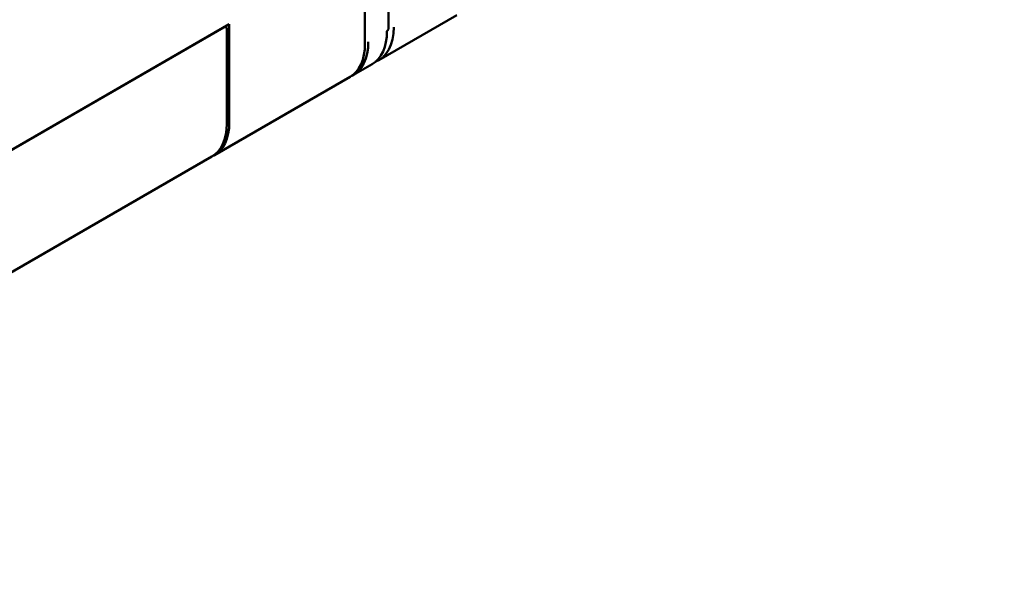
# Model space of a CAD drawing. Units: centimetres. Extents: x -56.8 to 21, y -14.8 to 14.8.
# Drawn here: x -50.4 to -46.3, y -2.8 to -0.5 of the extents above; entities that cross this region are included whole.
import ezdxf

# ---------------------------------------------------------------- set-up
doc = ezdxf.new("R2010")
doc.units = ezdxf.units.CM
doc.header["$MEASUREMENT"] = 0
doc.layers.add('layer 1', color=7, linetype='Continuous')

msp = doc.modelspace()

# ---------------------------------------------------------------- linework, layer by layer
at = {"layer": 'layer 1', "color": 250, "lineweight": 50}
for points in [[(-41.26421, -3.01439), (-41.26421, -3.01439), (-47.13118, 0.37291), (-47.13118, 0.37291)], [(-48.89647, 0.35862), (-48.89647, 0.35862), (-48.89666, -0.53964), (-48.89666, -0.53964)], [(-41.43337, -2.95736), (-41.43337, -2.95736), (-47.16639, 0.35259), (-47.16639, 0.35259)], [(-41.28536, -3.02758), (-41.28536, -3.02758), (-47.1532, 0.36021), (-47.1532, 0.36021)], [(-48.99425, 0.29741), (-48.99425, 0.29741), (-48.99444, -0.60084), (-48.99444, -0.60084)], [(-48.61115, -0.48114), (-48.61115, -0.48114), (-48.93642, -0.66884), (-48.93642, -0.66884)], [(-53.66126, -2.88569), (-53.66126, -2.88569), (-49.56004, -0.51899), (-49.56004, -0.51899)], [(-49.57479, -0.5275), (-49.57479, -0.5275), (-53.6548, -2.88196), (-53.6548, -2.88196)], [(-49.57479, -0.5275), (-49.57214, -0.53209), (-49.57065, -0.53711), (-49.57065, -0.54144)], [(-49.57479, -0.5275), (-49.57479, -0.5275), (-49.57479, -0.5275), (-49.57479, -0.5275)], [(-49.57479, -0.5275), (-49.57214, -0.5321), (-49.57065, -0.53711), (-49.57065, -0.54144)], [(-49.57479, -0.5275), (-49.57214, -0.5321), (-49.57065, -0.53711), (-49.57065, -0.54144)], [(-49.57479, -0.5275), (-49.57214, -0.5321), (-49.57065, -0.53711), (-49.57065, -0.54144)], [(-49.57479, -0.5275), (-49.57214, -0.5321), (-49.57065, -0.53711), (-49.57065, -0.54144)], [(-49.57479, -0.5275), (-49.57214, -0.5321), (-49.57065, -0.53711), (-49.57065, -0.54144)], [(-49.57479, -0.5275), (-49.57214, -0.5321), (-49.57065, -0.53711), (-49.57065, -0.54144)], [(-49.57479, -0.5275), (-49.57214, -0.5321), (-49.57065, -0.53711), (-49.57065, -0.54144)], [(-49.57479, -0.5275), (-49.57214, -0.5321), (-49.57065, -0.53711), (-49.57065, -0.54144)], [(-49.57479, -0.5275), (-49.57214, -0.5321), (-49.57065, -0.53711), (-49.57065, -0.54144)], [(-49.57479, -0.5275), (-49.57214, -0.5321), (-49.57065, -0.53711), (-49.57065, -0.54144)], [(-49.57479, -0.5275), (-49.57214, -0.5321), (-49.57065, -0.53711), (-49.57065, -0.54144)], [(-49.57479, -0.5275), (-49.57214, -0.5321), (-49.57065, -0.53711), (-49.57065, -0.54144)], [(-49.57479, -0.5275), (-49.57214, -0.5321), (-49.57065, -0.53711), (-49.57065, -0.54144)], [(-49.57479, -0.5275), (-49.57214, -0.5321), (-49.57065, -0.53711), (-49.57065, -0.54144)], [(-49.57479, -0.5275), (-49.57214, -0.5321), (-49.57065, -0.53711), (-49.57065, -0.54144)], [(-49.57479, -0.5275), (-49.57214, -0.5321), (-49.57065, -0.53711), (-49.57065, -0.54144)], [(-49.57479, -0.5275), (-49.57214, -0.5321), (-49.57065, -0.53711), (-49.57065, -0.54144)], [(-49.57479, -0.5275), (-49.57214, -0.5321), (-49.57065, -0.53711), (-49.57065, -0.54144)], [(-49.57479, -0.5275), (-49.57214, -0.5321), (-49.57065, -0.53711), (-49.57065, -0.54144)], [(-49.57479, -0.5275), (-49.57214, -0.5321), (-49.57065, -0.53711), (-49.57065, -0.54144)], [(-49.56004, -0.51899), (-49.56004, -0.51899), (-49.56013, -0.92729), (-49.56013, -0.92729)], [(-48.87423, -0.53148), (-48.87425, -0.60451), (-48.90248, -0.65744), (-48.95123, -0.67584)], [(-48.87423, -0.53148), (-48.87425, -0.60451), (-48.90248, -0.65744), (-48.95123, -0.67584)], [(-48.87423, -0.53148), (-48.87425, -0.60451), (-48.90248, -0.65744), (-48.95123, -0.67584)], [(-48.87423, -0.53148), (-48.87425, -0.60451), (-48.90248, -0.65744), (-48.95123, -0.67584)], [(-48.87423, -0.53148), (-48.87425, -0.60451), (-48.90248, -0.65744), (-48.95123, -0.67584)], [(-48.87423, -0.53148), (-48.87425, -0.60451), (-48.90248, -0.65744), (-48.95123, -0.67584)], [(-48.87423, -0.53148), (-48.87425, -0.60451), (-48.90248, -0.65744), (-48.95123, -0.67584)], [(-48.87423, -0.53148), (-48.87425, -0.60451), (-48.90248, -0.65744), (-48.95123, -0.67584)], [(-48.87423, -0.53148), (-48.87425, -0.60451), (-48.90248, -0.65744), (-48.95123, -0.67584)], [(-48.87423, -0.53148), (-48.87425, -0.60451), (-48.90248, -0.65744), (-48.95123, -0.67584)], [(-48.87423, -0.53148), (-48.87425, -0.60451), (-48.90248, -0.65744), (-48.95123, -0.67584)], [(-48.87423, -0.53148), (-48.87425, -0.60451), (-48.90248, -0.65744), (-48.95123, -0.67584)], [(-48.87423, -0.53148), (-48.87425, -0.60451), (-48.90248, -0.65744), (-48.95123, -0.67584)], [(-48.87423, -0.53148), (-48.87425, -0.60451), (-48.90248, -0.65744), (-48.95123, -0.67584)], [(-48.87423, -0.53148), (-48.87425, -0.60451), (-48.90248, -0.65744), (-48.95123, -0.67585)], [(-48.87423, -0.53148), (-48.87425, -0.60451), (-48.90248, -0.65744), (-48.95123, -0.67585)], [(-48.87423, -0.53148), (-48.87425, -0.60451), (-48.90248, -0.65744), (-48.95123, -0.67585)], [(-48.87423, -0.53148), (-48.87425, -0.60451), (-48.90248, -0.65744), (-48.95123, -0.67585)], [(-48.87423, -0.53148), (-48.87425, -0.60451), (-48.90248, -0.65745), (-48.95123, -0.67585)], [(-48.87423, -0.53148), (-48.87425, -0.60451), (-48.90248, -0.65745), (-48.95123, -0.67585)], [(-48.87423, -0.53148), (-48.87425, -0.60451), (-48.90248, -0.65745), (-48.95123, -0.67585)], [(-48.87423, -0.53148), (-48.87423, -0.53148), (-48.87423, -0.53148), (-48.87423, -0.53148)], [(-49.57065, -0.54144), (-49.57065, -0.54144), (-49.57073, -0.93341), (-49.57073, -0.93341)], [(-49.57065, -0.54144), (-49.57065, -0.54144), (-49.57065, -0.54144), (-49.57065, -0.54144)], [(-48.90252, -0.5478), (-48.90253, -0.61278), (-48.9249, -0.66219), (-48.9647, -0.68516)], [(-48.90252, -0.5478), (-48.90253, -0.61278), (-48.9249, -0.66219), (-48.9647, -0.68516)], [(-48.90252, -0.5478), (-48.90253, -0.61278), (-48.9249, -0.66219), (-48.9647, -0.68516)], [(-48.90252, -0.5478), (-48.90253, -0.61278), (-48.9249, -0.66219), (-48.9647, -0.68516)], [(-48.90252, -0.5478), (-48.90253, -0.61278), (-48.9249, -0.66219), (-48.9647, -0.68516)], [(-48.90252, -0.5478), (-48.90253, -0.61278), (-48.9249, -0.66219), (-48.9647, -0.68516)], [(-48.90252, -0.5478), (-48.90253, -0.61278), (-48.9249, -0.66219), (-48.9647, -0.68516)], [(-48.90252, -0.5478), (-48.90253, -0.61278), (-48.9249, -0.66219), (-48.9647, -0.68516)], [(-48.90252, -0.5478), (-48.90253, -0.61278), (-48.9249, -0.66219), (-48.9647, -0.68516)], [(-48.90252, -0.5478), (-48.90253, -0.61278), (-48.9249, -0.66219), (-48.9647, -0.68516)], [(-48.90252, -0.5478), (-48.90253, -0.61278), (-48.9249, -0.66219), (-48.9647, -0.68516)], [(-48.90252, -0.5478), (-48.90253, -0.61278), (-48.9249, -0.66219), (-48.9647, -0.68516)], [(-48.90252, -0.5478), (-48.90253, -0.61278), (-48.9249, -0.66219), (-48.9647, -0.68516)], [(-48.90252, -0.5478), (-48.90253, -0.61278), (-48.9249, -0.66219), (-48.9647, -0.68516)], [(-48.90252, -0.5478), (-48.90253, -0.61278), (-48.9249, -0.66219), (-48.9647, -0.68516)], [(-48.90252, -0.5478), (-48.90253, -0.61278), (-48.9249, -0.66219), (-48.9647, -0.68516)], [(-48.90252, -0.5478), (-48.90253, -0.61278), (-48.9249, -0.66219), (-48.9647, -0.68516)], [(-48.90252, -0.5478), (-48.90253, -0.61278), (-48.9249, -0.66219), (-48.9647, -0.68516)], [(-48.90252, -0.5478), (-48.90253, -0.61278), (-48.9249, -0.66219), (-48.9647, -0.68516)], [(-48.90252, -0.5478), (-48.90253, -0.61278), (-48.9249, -0.66219), (-48.9647, -0.68516)], [(-48.90252, -0.5478), (-48.90253, -0.61278), (-48.9249, -0.66219), (-48.9647, -0.68516)], [(-48.89666, -0.53963), (-48.89666, -0.5427), (-48.89877, -0.54563), (-48.90252, -0.5478)], [(-48.89666, -0.53963), (-48.89666, -0.5427), (-48.89877, -0.54563), (-48.90252, -0.5478)], [(-48.89666, -0.53963), (-48.89666, -0.5427), (-48.89877, -0.54563), (-48.90252, -0.5478)], [(-48.89666, -0.53963), (-48.89666, -0.5427), (-48.89877, -0.54563), (-48.90252, -0.5478)], [(-48.89666, -0.53963), (-48.89666, -0.5427), (-48.89877, -0.54563), (-48.90252, -0.5478)], [(-48.89666, -0.53963), (-48.89666, -0.5427), (-48.89877, -0.54563), (-48.90252, -0.5478)], [(-48.89666, -0.53963), (-48.89666, -0.5427), (-48.89877, -0.54563), (-48.90252, -0.5478)], [(-48.89666, -0.53963), (-48.89666, -0.5427), (-48.89877, -0.54563), (-48.90252, -0.5478)], [(-48.89666, -0.53964), (-48.89666, -0.5427), (-48.89877, -0.54563), (-48.90252, -0.5478)], [(-48.89666, -0.53964), (-48.89666, -0.5427), (-48.89877, -0.54563), (-48.90252, -0.5478)], [(-48.89666, -0.53964), (-48.89666, -0.5427), (-48.89877, -0.54563), (-48.90252, -0.5478)], [(-48.89666, -0.53964), (-48.89666, -0.5427), (-48.89877, -0.54563), (-48.90252, -0.5478)], [(-48.89666, -0.53964), (-48.89666, -0.5427), (-48.89877, -0.54563), (-48.90252, -0.5478)], [(-48.89666, -0.53964), (-48.89666, -0.5427), (-48.89877, -0.54563), (-48.90252, -0.5478)], [(-48.89666, -0.53964), (-48.89666, -0.5427), (-48.89877, -0.54563), (-48.90252, -0.5478)], [(-48.89666, -0.53964), (-48.89666, -0.5427), (-48.89877, -0.54563), (-48.90252, -0.5478)], [(-48.89666, -0.53964), (-48.89666, -0.5427), (-48.89877, -0.54563), (-48.90252, -0.5478)], [(-48.89666, -0.53964), (-48.89666, -0.5427), (-48.89877, -0.54563), (-48.90252, -0.5478)], [(-48.89666, -0.53964), (-48.89666, -0.5427), (-48.89877, -0.54563), (-48.90252, -0.5478)], [(-48.89666, -0.53964), (-48.89666, -0.5427), (-48.89877, -0.54563), (-48.90252, -0.5478)], [(-48.89666, -0.53964), (-48.89666, -0.5427), (-48.89877, -0.54563), (-48.90252, -0.5478)], [(-48.90252, -0.5478), (-48.90252, -0.5478), (-48.90252, -0.5478), (-48.90252, -0.5478)], [(-48.90252, -0.5478), (-48.90252, -0.5478), (-48.90252, -0.5478), (-48.90252, -0.5478)], [(-48.89666, -0.53964), (-48.89666, -0.53964), (-48.89666, -0.53963), (-48.89666, -0.53963)], [(-48.99444, -0.60084), (-48.99445, -0.66582), (-49.01682, -0.71524), (-49.05662, -0.73821)], [(-48.99444, -0.60084), (-48.99445, -0.66583), (-49.01682, -0.71524), (-49.05662, -0.73821)], [(-48.99444, -0.60084), (-48.99445, -0.66583), (-49.01682, -0.71524), (-49.05662, -0.73821)], [(-48.99444, -0.60084), (-48.99445, -0.66583), (-49.01682, -0.71524), (-49.05662, -0.73821)], [(-48.99444, -0.60084), (-48.99445, -0.66583), (-49.01682, -0.71524), (-49.05662, -0.73821)], [(-48.99444, -0.60084), (-48.99445, -0.66583), (-49.01682, -0.71524), (-49.05662, -0.73821)], [(-48.99444, -0.60085), (-48.99445, -0.66583), (-49.01682, -0.71524), (-49.05662, -0.73821)], [(-48.99444, -0.60085), (-48.99445, -0.66583), (-49.01682, -0.71524), (-49.05662, -0.73821)], [(-48.99444, -0.60085), (-48.99445, -0.66583), (-49.01682, -0.71524), (-49.05662, -0.73821)], [(-48.99444, -0.60085), (-48.99445, -0.66583), (-49.01682, -0.71524), (-49.05662, -0.73821)], [(-48.99444, -0.60085), (-48.99445, -0.66583), (-49.01682, -0.71524), (-49.05662, -0.73821)], [(-48.99444, -0.60085), (-48.99445, -0.66583), (-49.01682, -0.71524), (-49.05662, -0.73821)], [(-48.99444, -0.60085), (-48.99445, -0.66583), (-49.01682, -0.71524), (-49.05662, -0.73821)], [(-48.99444, -0.60085), (-48.99445, -0.66583), (-49.01682, -0.71524), (-49.05662, -0.73821)], [(-48.99444, -0.60085), (-48.99445, -0.66583), (-49.01682, -0.71524), (-49.05662, -0.73821)], [(-48.99444, -0.60085), (-48.99445, -0.66583), (-49.01682, -0.71524), (-49.05662, -0.73821)], [(-48.99444, -0.60085), (-48.99445, -0.66583), (-49.01682, -0.71524), (-49.05662, -0.73821)], [(-48.99444, -0.60085), (-48.99445, -0.66583), (-49.01682, -0.71524), (-49.05662, -0.73821)], [(-48.99444, -0.60085), (-48.99445, -0.66583), (-49.01682, -0.71524), (-49.05662, -0.73821)], [(-48.99444, -0.60085), (-48.99445, -0.66583), (-49.01682, -0.71524), (-49.05662, -0.73821)], [(-48.99444, -0.60085), (-48.99445, -0.66583), (-49.01682, -0.71524), (-49.05662, -0.73821)], [(-48.9803, -0.59268), (-48.98031, -0.66168), (-49.00552, -0.71293), (-49.04972, -0.73384)], [(-48.9803, -0.59268), (-48.98031, -0.66168), (-49.00552, -0.71293), (-49.04972, -0.73384)], [(-48.9803, -0.59268), (-48.98031, -0.66168), (-49.00552, -0.71293), (-49.04972, -0.73384)], [(-48.9803, -0.59268), (-48.98031, -0.66168), (-49.00552, -0.71293), (-49.04972, -0.73384)], [(-48.9803, -0.59268), (-48.98031, -0.66168), (-49.00552, -0.71293), (-49.04972, -0.73384)], [(-48.9803, -0.59268), (-48.98031, -0.66168), (-49.00552, -0.71293), (-49.04972, -0.73384)], [(-48.9803, -0.59268), (-48.98031, -0.66168), (-49.00552, -0.71293), (-49.04972, -0.73384)], [(-48.9803, -0.59268), (-48.98031, -0.66168), (-49.00552, -0.71293), (-49.04972, -0.73384)], [(-48.9803, -0.59268), (-48.98031, -0.66168), (-49.00552, -0.71293), (-49.04972, -0.73384)], [(-48.9803, -0.59268), (-48.98031, -0.66168), (-49.00552, -0.71293), (-49.04972, -0.73384)], [(-48.9803, -0.59268), (-48.98031, -0.66168), (-49.00552, -0.71293), (-49.04972, -0.73384)], [(-48.9803, -0.59268), (-48.98031, -0.66168), (-49.00552, -0.71293), (-49.04972, -0.73384)], [(-48.9803, -0.59268), (-48.98031, -0.66168), (-49.00552, -0.71293), (-49.04972, -0.73384)], [(-48.9803, -0.59268), (-48.98031, -0.66168), (-49.00552, -0.71293), (-49.04972, -0.73384)], [(-48.9803, -0.59268), (-48.98031, -0.66168), (-49.00552, -0.71293), (-49.04972, -0.73384)], [(-48.9803, -0.59269), (-48.98031, -0.66168), (-49.00552, -0.71293), (-49.04972, -0.73384)], [(-48.9803, -0.59269), (-48.98031, -0.66168), (-49.00552, -0.71293), (-49.04972, -0.73384)], [(-48.9803, -0.59269), (-48.98031, -0.66168), (-49.00552, -0.71293), (-49.04972, -0.73384)], [(-48.9803, -0.59269), (-48.98031, -0.66168), (-49.00552, -0.71293), (-49.04972, -0.73384)], [(-48.9803, -0.59269), (-48.98031, -0.66168), (-49.00552, -0.71293), (-49.04972, -0.73384)], [(-48.9803, -0.59269), (-48.98031, -0.66168), (-49.00552, -0.71293), (-49.04972, -0.73384)], [(-48.99444, -0.60084), (-48.99444, -0.60084), (-48.99444, -0.60085), (-48.99444, -0.60085)], [(-48.9803, -0.59268), (-48.9803, -0.59268), (-48.9803, -0.59269), (-48.9803, -0.59269)], [(-48.9647, -0.68516), (-48.9647, -0.68516), (-49.04248, -0.73005), (-49.04248, -0.73005)], [(-48.9647, -0.68516), (-48.9647, -0.68516), (-48.9647, -0.68516), (-48.9647, -0.68516)], [(-48.95123, -0.67584), (-48.95123, -0.67584), (-48.95123, -0.67585), (-48.95123, -0.67585)], [(-49.05663, -0.73821), (-49.05663, -0.73821), (-49.62231, -1.06465), (-49.62231, -1.06465)], [(-49.05662, -0.73821), (-49.05662, -0.73821), (-49.05662, -0.73821), (-49.05662, -0.73821)], [(-49.04972, -0.73384), (-49.04972, -0.73384), (-49.04972, -0.73384), (-49.04972, -0.73384)], [(-49.57073, -0.93341), (-49.57075, -0.99839), (-49.59311, -1.0478), (-49.63291, -1.07077)], [(-49.57073, -0.93341), (-49.57075, -0.99839), (-49.59311, -1.0478), (-49.63291, -1.07077)], [(-49.57073, -0.93341), (-49.57075, -0.99839), (-49.59311, -1.0478), (-49.63291, -1.07077)], [(-49.57073, -0.93341), (-49.57075, -0.99839), (-49.59311, -1.0478), (-49.63291, -1.07077)], [(-49.57073, -0.93341), (-49.57075, -0.99839), (-49.59311, -1.0478), (-49.63291, -1.07077)], [(-49.57073, -0.93341), (-49.57075, -0.99839), (-49.59311, -1.0478), (-49.63291, -1.07077)], [(-49.57073, -0.93341), (-49.57075, -0.99839), (-49.59311, -1.0478), (-49.63291, -1.07077)], [(-49.57073, -0.93341), (-49.57075, -0.99839), (-49.59311, -1.0478), (-49.63291, -1.07077)], [(-49.57073, -0.93341), (-49.57075, -0.99839), (-49.59311, -1.0478), (-49.63291, -1.07077)], [(-49.57073, -0.93341), (-49.57075, -0.99839), (-49.59311, -1.0478), (-49.63291, -1.07077)], [(-49.57073, -0.93341), (-49.57075, -0.99839), (-49.59311, -1.0478), (-49.63291, -1.07077)], [(-49.57073, -0.93341), (-49.57075, -0.99839), (-49.59311, -1.0478), (-49.63291, -1.07077)], [(-49.57073, -0.93341), (-49.57075, -0.99839), (-49.59311, -1.0478), (-49.63291, -1.07077)], [(-49.57073, -0.93341), (-49.57075, -0.99839), (-49.59311, -1.0478), (-49.63291, -1.07077)], [(-49.57073, -0.93341), (-49.57075, -0.99839), (-49.59311, -1.0478), (-49.63291, -1.07077)], [(-49.57073, -0.93341), (-49.57075, -0.99839), (-49.59311, -1.0478), (-49.63291, -1.07077)], [(-49.57073, -0.93341), (-49.57075, -0.99839), (-49.59311, -1.0478), (-49.63291, -1.07077)], [(-49.57073, -0.93341), (-49.57075, -0.99839), (-49.59311, -1.0478), (-49.63291, -1.07077)], [(-49.57073, -0.93341), (-49.57075, -0.99839), (-49.59311, -1.0478), (-49.63291, -1.07077)], [(-49.57073, -0.93341), (-49.57075, -0.99839), (-49.59311, -1.0478), (-49.63291, -1.07077)], [(-49.57073, -0.93341), (-49.57075, -0.99839), (-49.59311, -1.0478), (-49.63291, -1.07077)], [(-49.56013, -0.92729), (-49.56014, -0.99527), (-49.58462, -1.04608), (-49.62771, -1.06755)], [(-49.56013, -0.92729), (-49.56014, -0.99527), (-49.58462, -1.04608), (-49.62771, -1.06755)], [(-49.56013, -0.92729), (-49.56014, -0.99527), (-49.58462, -1.04608), (-49.62771, -1.06755)], [(-49.56013, -0.92729), (-49.56014, -0.99527), (-49.58462, -1.04608), (-49.62771, -1.06755)], [(-49.56013, -0.92729), (-49.56014, -0.99527), (-49.58462, -1.04608), (-49.62771, -1.06755)], [(-49.56013, -0.92729), (-49.56014, -0.99528), (-49.58462, -1.04608), (-49.62771, -1.06755)], [(-49.56013, -0.92729), (-49.56014, -0.99528), (-49.58462, -1.04608), (-49.62771, -1.06755)], [(-49.56013, -0.92729), (-49.56014, -0.99528), (-49.58462, -1.04608), (-49.62771, -1.06755)], [(-49.56013, -0.92729), (-49.56014, -0.99528), (-49.58462, -1.04608), (-49.62771, -1.06755)], [(-49.56013, -0.92729), (-49.56014, -0.99528), (-49.58462, -1.04608), (-49.62771, -1.06755)], [(-49.56013, -0.92729), (-49.56014, -0.99528), (-49.58462, -1.04608), (-49.62771, -1.06755)], [(-49.56013, -0.92729), (-49.56014, -0.99528), (-49.58462, -1.04608), (-49.62771, -1.06755)], [(-49.56013, -0.92729), (-49.56014, -0.99528), (-49.58462, -1.04608), (-49.62771, -1.06755)], [(-49.56013, -0.92729), (-49.56014, -0.99528), (-49.58462, -1.04608), (-49.62771, -1.06755)], [(-49.56013, -0.92729), (-49.56014, -0.99528), (-49.58462, -1.04608), (-49.62771, -1.06755)], [(-49.56013, -0.92729), (-49.56014, -0.99528), (-49.58462, -1.04608), (-49.62771, -1.06755)], [(-49.56013, -0.92729), (-49.56014, -0.99528), (-49.58462, -1.04608), (-49.62771, -1.06755)], [(-49.56013, -0.92729), (-49.56014, -0.99528), (-49.58462, -1.04608), (-49.62771, -1.06755)], [(-49.56013, -0.92729), (-49.56014, -0.99528), (-49.58462, -1.04608), (-49.62771, -1.06755)], [(-49.56013, -0.92729), (-49.56014, -0.99528), (-49.58462, -1.04608), (-49.62771, -1.06755)], [(-49.56013, -0.92729), (-49.56014, -0.99528), (-49.58462, -1.04608), (-49.62771, -1.06755)], [(-49.57073, -0.93341), (-49.57073, -0.93341), (-49.57073, -0.93341), (-49.57073, -0.93341)], [(-49.56013, -0.92729), (-49.56013, -0.92729), (-49.56013, -0.92729), (-49.56013, -0.92729)], [(-49.62771, -1.06755), (-49.62771, -1.06755), (-49.62771, -1.06755), (-49.62771, -1.06755)], [(-49.63292, -1.07077), (-49.63292, -1.07077), (-53.71292, -3.42523), (-53.71292, -3.42523)], [(-49.63291, -1.07077), (-49.63291, -1.07077), (-49.63291, -1.07077), (-49.63291, -1.07077)], [(-46.51711, -8.03995), (-46.51711, -8.03995), (-38.20153, -2.34144), (-38.20153, -2.34144)], [(-46.51711, -8.03995), (-46.51711, -8.03995), (-38.20153, -2.34144), (-38.20153, -2.34144)], [(-39.52814, -2.7175), (-39.52814, -2.7175), (-47.07878, -7.89182), (-47.07878, -7.89182)]]:
    msp.add_open_spline(points, degree=3, dxfattribs=at)

doc.saveas('drawing.dxf')
